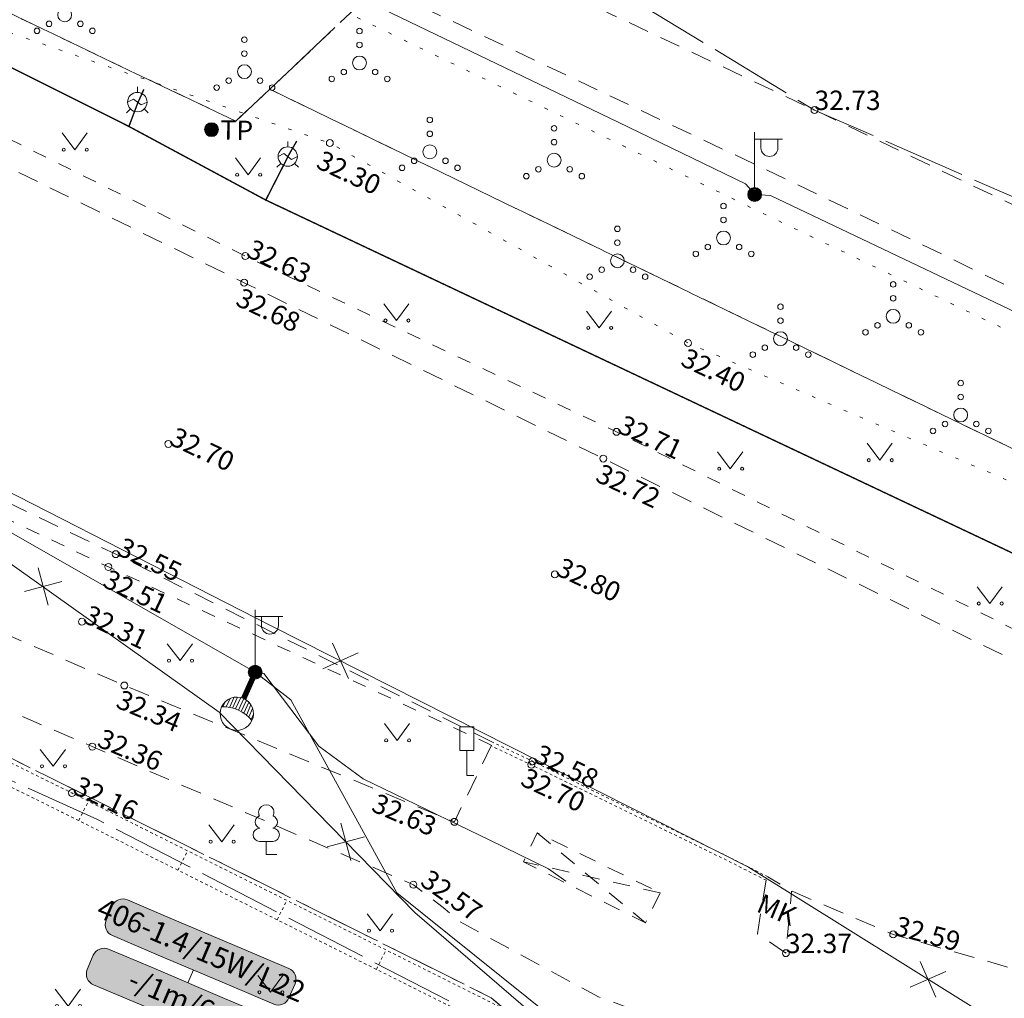
# Model space of a CAD drawing. Units: metres. Extents: x 529061 to 539324, y 6584373 to 6589041.
# Drawn here: x 530578 to 530613, y 6588161 to 6588196 of the extents above; entities that cross this region are included whole.
import ezdxf
from ezdxf.enums import TextEntityAlignment as Align

# ---------------------------------------------------------------- set-up
doc = ezdxf.new("R2010")
doc.units = ezdxf.units.M
for name, pattern in [('02-23-GEO-alus$0$AAREKIVI', [0.02001, 0.01, -1e-05, 0.01]), ('02-23-GEO-alus$0$ASFBET', [2.5, 1.5, -1]), ('02-23-GEO-alus$0$KATASTRIPIIR', [7, 4, -1, 1, -1]), ('02-23-GEO-alus$0$KATUSEALL', [3.5, 1.25, -1, 1.25]), ('02-23-GEO-alus$0$KOLVIK', [1.25, 0.25, -1]), ('02-23-GEO-alus$0$KRUUSKILL', [2, 1, -1]), ('02-23-GEO-alus$0$MYYR1', [0.02001, 0.01, -1e-05, 0.01]), ('02-23-GEO-alus$0$TOOPIIR', [7, 6, -1])]:
    doc.linetypes.add(name, pattern=pattern)
for name, color, linetype, lineweight in [('02-23-GEO-alus$0$AED', 3, 'Continuous', 9), ('02-23-GEO-alus$0$GKAEV', 7, 'Continuous', 9), ('02-23-GEO-alus$0$GTRASS', 30, 'Continuous', 9), ('02-23-GEO-alus$0$HALJASTUS', 94, 'Continuous', 9), ('02-23-GEO-alus$0$HOONE', 1, 'Continuous', 9), ('02-23-GEO-alus$0$HOONEDET', 5, 'Continuous', 9), ('02-23-GEO-alus$0$KORGUS-EH2000', 7, 'Continuous', 9), ('02-23-GEO-alus$0$LIIKLUS', 7, 'Continuous', 9), ('02-23-GEO-alus$0$mootpiir', 6, 'Continuous', 9), ('02-23-GEO-alus$0$MPKAABEL', 1, 'Continuous', 9), ('02-23-GEO-alus$0$PIIR', 32, 'Continuous', 9), ('02-23-GEO-alus$0$POST', 1, 'Continuous', 9), ('02-23-GEO-alus$0$PUU', 7, 'Continuous', 9), ('02-23-GEO-alus$0$SITRASS', 5, 'Continuous', 9), ('02-23-GEO-alus$0$TEE', 7, 'Continuous', 9), ('ProSystem_TV_mast', 1, 'Continuous', 13), ('Prosystem_valgusti_tähis', 7, 'Continuous', 9)]:
    doc.layers.add(name, color=color, linetype=linetype, lineweight=lineweight)
doc.layers.add('Prosystem_TV_valgusti_tähis_teks', color=7, linetype='Continuous')
doc.layers.add('xref', color=7, linetype='Continuous')
doc.styles.add('02-23-GEO-alus$0$ITALIC', font='italic.shx')
doc.styles.add('02-23-GEO-alus$0$romans', font='romans.shx')
doc.styles.add('SWIS-LT', font='swissl.ttf', dxfattribs={"height": 1.25})
doc.linetypes.add('02-23-GEO-alus$0$-G-', pattern='A,10,-1.5,["G",02-23-GEO-alus$0$romans,S=1.4,R=0,X=-0.7,Y=-0.7],-1.5,10,-3', length=26)
doc.linetypes.add('02-23-GEO-alus$0$MP_KBL', pattern='A,8,-2,[138,mkm.shx,S=1,R=0,X=0,Y=0],6,[138,mkm.shx,S=1,R=180,X=0,Y=0],-2', length=18)
doc.linetypes.add('02-23-GEO-alus$0$SI_KBL', pattern='A,8,-2,4,[132,mkm.shx,S=0.5,R=0,X=0,Y=0],4,-2', length=20)

# ---------------------------------------------------------------- blocks, each defined once
blk = doc.blocks.new('A$C368F3E81')
at = {"layer": 'ProSystem_TV_mast', "color": 5}
for p, q in [((0.233, 1.076), (0.612, 0.949)), ((0.36, 1.151), (0.679, 1.043)), ((0.562, 1.2), (0.757, 1.135)), ((0.031, 0.792), (0.465, 0.646)), ((0.077, 0.894), (0.505, 0.75)), ((0.143, 0.989), (0.554, 0.851)), ((0.001, 0.567), (0.412, 0.429)), ((0.006, 0.683), (0.434, 0.539)), ((0.021, 0.443), (0.399, 0.316)), ((0.077, 0.307), (0.396, 0.2)), ((0.209, 0.146), (0.404, 0.08))]:
    blk.add_line(p, q, dxfattribs=at)
for centre, major_axis, start_param, end_param in [((0.601, 0.601), (0.191, 0.569), 3.141662, 9.424847), ((1.728, 0.222), (0.424, 1.263), 1.103165, 2.038407)]:
    blk.add_ellipse(centre, major_axis=major_axis, ratio=1, start_param=start_param, end_param=end_param, dxfattribs=at)
blk = doc.blocks.new('A$C08DD512A')
at = {"layer": 'ProSystem_TV_mast', "color": 5, "lineweight": 25, "const_width": 0.2}
blk.add_lwpolyline([(0.031, 1.111), (0.997, 0.792)], dxfattribs=at)
at = {"layer": 'ProSystem_TV_mast', "color": 5}
blk.add_blockref('A$C368F3E81', (0.966, 0), dxfattribs=at)
blk = doc.blocks.new('IV_MARKER_SL_2')
at = {"layer": 'Prosystem_valgusti_tähis'}
h = blk.add_hatch(color=73, dxfattribs=at)
edge = h.paths.add_edge_path()
edge.add_line((8.373, -0.562), (10.729, -0.562))
edge.add_arc((10.729, -0.002), 0.56, 270.008, 360.008)
edge.add_line((11.289, -0.002), (11.289, 0.74))
edge.add_arc((10.729, 0.74), 0.56, 0.008, 90.008)
edge.add_line((10.729, 1.3), (8.359, 1.3))
edge.add_line((8.359, 1.3), (4.534, 1.3))
edge.add_line((4.534, 1.3), (2.299, 1.3))
edge.add_arc((2.299, 0.74), 0.56, 90.008, 180.008)
edge.add_line((1.739, 0.74), (1.739, -0.002))
edge.add_arc((2.299, -0.002), 0.56, 180.008, 270.008)
edge.add_line((2.299, -0.562), (4.697, -0.562))
edge.add_line((4.697, -0.562), (8.373, -0.562))
edge = h.paths.add_edge_path()
edge.add_line((8.462, -3.094), (10.817, -3.094))
edge.add_arc((10.817, -2.534), 0.56, 270.008, 360.008)
edge.add_line((11.377, -2.534), (11.377, -1.792))
edge.add_arc((10.817, -1.792), 0.56, 0.008, 90.008)
edge.add_line((10.817, -1.232), (8.448, -1.232))
edge.add_line((8.448, -1.232), (4.623, -1.232))
edge.add_line((4.623, -1.232), (2.387, -1.233))
edge.add_arc((2.387, -1.793), 0.56, 90.008, 180.008)
edge.add_line((1.827, -1.793), (1.827, -2.535))
edge.add_arc((2.387, -2.535), 0.56, 180.008, 270.008)
edge.add_line((2.387, -3.095), (4.786, -3.094))
edge.add_line((4.786, -3.094), (8.462, -3.094))
blk.add_line((6.535, -0.562), (6.535, -1.232), dxfattribs=at)
for points in [[(8.373, -0.562), (10.729, -0.562, 0.414214), (11.289, -0.002), (11.289, 0.74, 0.414214), (10.729, 1.3), (8.359, 1.3), (4.534, 1.3), (2.299, 1.3, 0.414214), (1.739, 0.74), (1.739, -0.002, 0.414214), (2.299, -0.562), (4.697, -0.562)], [(8.462, -3.094), (10.817, -3.094, 0.414214), (11.377, -2.534), (11.377, -1.792, 0.414214), (10.817, -1.232), (8.448, -1.232), (4.623, -1.232), (2.387, -1.233, 0.414214), (1.827, -1.793), (1.827, -2.535, 0.414214), (2.387, -3.095), (4.786, -3.094)]]:
    blk.add_lwpolyline(points, format="xyb", close=True, dxfattribs=at)
at = {"layer": 'Prosystem_valgusti_tähis', "linetype": 'Continuous', "style": 'SWIS-LT'}
for tag, height, p in [('POLE', 1, (6.545, -0.107)), ('NUM', 0.8, (6.529, -2.553))]:
    blk.add_attdef(tag, text='', height=height, dxfattribs=at).set_placement(p, align=Align.CENTER)
blk = doc.blocks.new('02-23-GEO-alus$0$GAKAPE')
at = {"color": 0, "linetype": 'Continuous'}
for p, q in [((0, 0.7), (0, 1.095)), ((-0.7, -0.004), (-0.277, 0.208)), ((-0.277, 0.208), (0.277, -0.208)), ((0.277, -0.208), (0.7, 0.004)), ((-0.495, -0.495), (-0.774, -0.774)), ((0.495, -0.495), (0.774, -0.774))]:
    blk.add_line(p, q, dxfattribs=at)
blk.add_circle((0, 0), 0.7, dxfattribs=at)
blk = doc.blocks.new('02-23-GEO-alus$0$MEPOST')
at = {"color": 0, "linetype": 'Continuous'}
for radius in [0.5, 0.45, 0.4, 0.35, 0.3, 0.25, 0.2, 0.15, 0.1, 0.05]:
    blk.add_circle((0, 0), radius, dxfattribs=at)
blk = doc.blocks.new('02-23-GEO-alus$0$VAPOST')
at = {"color": 0, "linetype": 'Continuous'}
for p, q in [((0, 0.5), (0, 4.5)), ((0, 4), (2, 4)), ((0.453, 3.358), (0.453, 4)), ((1.679, 3.358), (1.679, 4))]:
    blk.add_line(p, q, dxfattribs=at)
blk.add_arc((1.066, 3.358), 0.613, 180, 0, dxfattribs=at)
blk = doc.blocks.new('02-23-GEO-alus$0$LEHTP1')
at = {"color": 0, "linetype": 'Continuous'}
for p, q in [((0.48, 0.95), (-0.48, 0.95)), ((0, 0), (0, 0.95)), ((0.76, 0), (0, 0))]:
    blk.add_line(p, q, dxfattribs=at)
for centre, radius, start, end in [((0, 3.04), 0.554, 332.5799, 207.4201), ((-0.34, 2.345), 0.465, 109.02174, 253.14154), ((0.34, 2.345), 0.465, 286.85082, 70.98591), ((-0.475, 1.425), 0.475, 90.0016, 269.3953), ((0.475, 1.425), 0.475, 270.6047, 89.9984)]:
    blk.add_arc(centre, radius, start, end, dxfattribs=at)
blk = doc.blocks.new('02-23-GEO-alus$0$LIIKLM')
at = {"color": 0, "linetype": 'Continuous', "flags": 128}
for points in [[(-0.5, 3.5), (-0.5, 1.8)], [(0.5, 3.5), (-0.5, 3.5)], [(0.5, 3.5), (0.5, 1.8)], [(0.5, 1.8), (-0.5, 1.8)], [(0, 1.8), (0, 0)], [(0.5, 0), (0, 0)]]:
    blk.add_lwpolyline(points, dxfattribs=at)
blk = doc.blocks.new('02-23-GEO-alus$0$KBPOST')
at = {"color": 0, "linetype": 'Continuous'}
for radius in [0.5, 0.45, 0.4, 0.35, 0.3, 0.25, 0.2, 0.15, 0.1, 0.05]:
    blk.add_circle((0, 0), radius, dxfattribs=at)
at = {"color": 0, "linetype": 'Continuous', "style": '02-23-GEO-alus$0$romans'}
blk.add_text('TP', height=1.4, dxfattribs=at).set_placement((0.651, -0.005), align=Align.MIDDLE_LEFT)
blk = doc.blocks.new('02-23-GEO-alus$0$VQSA')
at = {"color": 0, "linetype": 'Continuous'}
for centre, radius in [((0, 2.3), 0.2), ((0, 1.3), 0.2), ((0, 0), 0.5), ((-1.13, -0.65), 0.2), ((1.13, -0.65), 0.2), ((-2, -1.15), 0.2), ((2, -1.15), 0.2)]:
    blk.add_circle(centre, radius, dxfattribs=at)
blk = doc.blocks.new('02-23-GEO-alus$0$RING02')
at = {"color": 0, "linetype": 'Continuous'}
blk.add_circle((0, 0), 0.25, dxfattribs=at)
blk = doc.blocks.new('02-23-GEO-alus$0$MURU')
at = {"color": 0, "linetype": 'Continuous'}
for p, q in [((-0.927, 1.213), (0, 0)), ((0, 0), (0.891, 1.213))]:
    blk.add_line(p, q, dxfattribs=at)
for centre in [(-0.802, 0), (0.856, 0)]:
    blk.add_ellipse(centre, major_axis=(0.0778, 0.0778), ratio=1, start_param=5.497787, end_param=11.780972, dxfattribs=at)
blk = doc.blocks.new('02-23-GEO-alus$0$EITOOT')
at = {"color": 0, "linetype": 'Continuous'}
for p, q in [((-0.99, 0.99), (0.99, -0.99)), ((-0.99, -0.99), (0.99, 0.99))]:
    blk.add_line(p, q, dxfattribs=at)
blk = doc.blocks.new('02-23-GEO-alus')
at = {"layer": '02-23-GEO-alus$0$AED', "linetype": '02-23-GEO-alus$0$MYYR1', "ltscale": 0.5, "flags": 128}
for points in [[(530597.828, 6588158.622), (530595.497, 6588160.615), (530579.584, 6588168.566), (530566.183, 6588175.188), (530564.644, 6588173.567), (530557.261, 6588166.842), (530555.348, 6588164.905)], [(530597.32, 6588158.028), (530595.062, 6588159.959), (530579.236, 6588167.867), (530566.353, 6588174.233), (530565.191, 6588173.009), (530557.802, 6588166.278), (530555.904, 6588164.356)], [(530579.829, 6588167.57), (530580.178, 6588168.269)], [(530583.407, 6588165.783), (530583.756, 6588166.481)], [(530586.985, 6588163.995), (530587.335, 6588164.693)], [(530590.564, 6588162.207), (530590.913, 6588162.906)]]:
    blk.add_lwpolyline(points, dxfattribs=at)
at = {"layer": '02-23-GEO-alus$0$GTRASS', "linetype": '02-23-GEO-alus$0$-G-', "ltscale": 0.5, "const_width": 0.05, "flags": 128}
for points in [[(530283.34, 6588330.01), (530322.76, 6588312.3), (530352.2, 6588298.88), (530392.734, 6588280.354), (530404.252, 6588275.091), (530412.793, 6588272.148), (530422.595, 6588269.898), (530440.445, 6588260.504), (530466.848, 6588248.486), (530471.629, 6588244.864), (530498.624, 6588232.416), (530509.844, 6588227.758), (530529.262, 6588219.379), (530545.894, 6588210.493), (530581.64, 6588192.599), (530586.576, 6588189.945), (530643.707, 6588162.94), (530651.214, 6588159.318), (530661.226, 6588154.243)], [(530582.181, 6588193.939), (530581.959, 6588193.447), (530581.64, 6588192.599)], [(530587.692, 6588192.072), (530587.432, 6588191.62), (530586.576, 6588189.945)]]:
    blk.add_lwpolyline(points, dxfattribs=at)
at = {"layer": '02-23-GEO-alus$0$HALJASTUS', "linetype": '02-23-GEO-alus$0$KOLVIK', "ltscale": 0.5, "flags": 128}
blk.add_lwpolyline([(530644.314, 6588169.092), (530644.097, 6588167.429), (530642.608, 6588166.542), (530634.204, 6588170.092), (530618.714, 6588177.522), (530601.808, 6588184.79), (530588.886, 6588192), (530577.423, 6588195.951), (530572.705, 6588198.959), (530571.025, 6588200.914), (530570.638, 6588204.37), (530571.624, 6588206.159), (530583.773, 6588199.467), (530604.958, 6588189.249), (530640.055, 6588172.451), (530644.314, 6588169.092)], dxfattribs=at)
at = {"layer": '02-23-GEO-alus$0$HOONE', "linetype": '02-23-GEO-alus$0$KATUSEALL', "ltscale": 0.5, "flags": 128}
blk.add_lwpolyline([(530600.805, 6588164.963), (530600.271, 6588163.88), (530595.871, 6588166.086), (530596.367, 6588167.131)], close=True, dxfattribs=at)
at = {"layer": '02-23-GEO-alus$0$HOONEDET', "linetype": '02-23-GEO-alus$0$KATUSEALL', "ltscale": 0.5}
for p, q in [((530596.367, 6588167.131), (530600.271, 6588163.88)), ((530600.805, 6588164.963), (530595.871, 6588166.086))]:
    blk.add_line(p, q, dxfattribs=at)
at = {"layer": '02-23-GEO-alus$0$mootpiir', "linetype": '02-23-GEO-alus$0$TOOPIIR', "ltscale": 0.5, "flags": 128}
blk.add_lwpolyline([(530271.866, 6588346.439), (530252.698, 6588358.467), (530234.792, 6588363.079), (530198.982, 6588381.361), (530163.073, 6588393.79), (530193.455, 6588437.636), (530197.349, 6588445.168), (530198.438, 6588448.434), (530199.76, 6588450.16), (530200.959, 6588451.706), (530202.146, 6588453.827), (530201.974, 6588455.229), (530203.755, 6588458.303), (530216.395, 6588477.041), (530220.296, 6588482.397), (530219.668, 6588483.286), (530218.947, 6588483.903), (530215.662, 6588486.903), (530213.787, 6588488.248), (530211.951, 6588489.6), (530210.153, 6588490.727), (530201.407, 6588495.196), (530193.138, 6588488.221), (530190.574, 6588485.137), (530182.19, 6588473.613), (530177.303, 6588453.987), (530164.438, 6588441.655), (530149.973, 6588444.914), (530147.616, 6588441.369), (530146.78, 6588440.205), (530146.32, 6588438.786), (530145.1, 6588436.499), (530144.629, 6588435.551), (530161.791, 6588423.931), (530144.047, 6588392.578), (530119.605, 6588398.195), (530118.519, 6588397.671), (530117.804, 6588394.78), (530118.634, 6588392.236), (530117.379, 6588388.109), (530117.095, 6588387.336), (530115.658, 6588382.798), (530113.848, 6588376.901), (530113.625, 6588375.976), (530112.802, 6588373.323), (530111.96, 6588370.649), (530111.142, 6588367.692), (530109.972, 6588360.242), (530111.992, 6588352.816), (530122.873, 6588348.928), (530125.97, 6588346.918), (530126.824, 6588346.359), (530129.573, 6588345.169), (530141.765, 6588348.397), (530160.726, 6588342.891), (530175.94, 6588334.925), (530223.155, 6588317.001), (530240.383, 6588310.28), (530262.982, 6588303.129), (530265.505, 6588301.55), (530267.861, 6588300.579), (530270.779, 6588299.365), (530273.301, 6588298.134), (530275.826, 6588297.024), (530280.399, 6588294.301), (530297.2, 6588288.369), (530327.629, 6588277.704), (530360.047, 6588266.721), (530365.524, 6588257.259), (530382.029, 6588264.214), (530389.673, 6588258.284), (530388.197, 6588245.504), (530388.579, 6588243.339), (530402.942, 6588237.612), (530410.512, 6588239.495), (530410.165, 6588250), (530449.806, 6588233.275), (530449.552, 6588228.858), (530450.734, 6588229.234), (530460.379, 6588201.757), (530463.429, 6588193.648), (530474.055, 6588182.206), (530472.866, 6588171.542), (530473.561, 6588166.14), (530473.557, 6588166.016), (530473.42, 6588163.97), (530468.958, 6588151.695), (530466.134, 6588128.795), (530465.373, 6588119.62), (530465.356, 6588119.478), (530464.635, 6588114.512), (530463.847, 6588108.232), (530464.855, 6588102.519), (530464.763, 6588102.426), (530469.031, 6588095.583), (530472.333, 6588094.995), (530474.803, 6588094.463), (530477.81, 6588093.983), (530480.738, 6588093.728), (530480.882, 6588093.764), (530484.341, 6588093.153), (530487.808, 6588092.789), (530488.109, 6588092.794), (530490.872, 6588092.49), (530496.303, 6588091.772), (530498.203, 6588107.153), (530498.131, 6588111.976), (530499.464, 6588114.805), (530499.964, 6588126.699), (530511.396, 6588137.977), (530511.022, 6588139.768), (530518.18, 6588161.385), (530506.814, 6588166.359), (530513.104, 6588179.807), (530539.307, 6588168.801), (530548.093, 6588166.914), (530549.891, 6588166.459), (530555.348, 6588164.905), (530556.496, 6588164.656), (530566.403, 6588173.974), (530580.507, 6588167.613), (530595.162, 6588160.048), (530599.187, 6588156.369), (530603.762, 6588152.758), (530628.034, 6588131.902), (530625.385, 6588127.741), (530641.111, 6588116.821), (530656.981, 6588106.302), (530682.034, 6588087.442), (530683.505, 6588085.607), (530686.014, 6588084.4), (530704.993, 6588070.144), (530721.539, 6588052.523), (530722.933, 6588045.589), (530724.407, 6588043.59), (530726.616, 6588041.563), (530727.453, 6588040.901), (530733.889, 6588045.209), (530742.037, 6588038.193), (530742.335, 6588038.587), (530743.904, 6588041.121), (530744.195, 6588041.601), (530746.226, 6588046.044), (530747.911, 6588047.689), (530749.018, 6588050.203), (530751.619, 6588068.016), (530756.589, 6588084.308), (530793.475, 6588083.082), (530804.309, 6588079.486), (530817.909, 6588073.075), (530855.615, 6588067.006), (530876.986, 6588050.752), (530879.509, 6588050.775), (530887.322, 6588051.971), (530891.848, 6588057.142), (530928.138, 6588063.927), (530965.099, 6588060.392), (530997.872, 6588056.81), (531009.925, 6588055.296), (531029.002, 6588053.745), (531033.081, 6588052.669), (531036.019, 6588052.565), (531045.573, 6588048.048), (531051.817, 6588044.334), (531058.273, 6588042.494), (531060.658, 6588041.709), (531064.615, 6588041.97), (531068.31, 6588041.677), (531071.188, 6588041.535), (531074.368, 6588041.232), (531076.848, 6588040.595), (531079.8, 6588039.973), (531084.872, 6588043.007), (531085.051, 6588045.012), (531087.358, 6588050), (531089.528, 6588053.636), (531092.549, 6588057.131), (531105.239, 6588058.111), (531105.641, 6588062.562), (531105.644, 6588063.077), (531105.479, 6588066.054), (531105.367, 6588067.392), (531105.603, 6588070.395), (531104.862, 6588071.331), (531105.51, 6588076.09), (531106.097, 6588079.837), (531106.744, 6588084.181), (531106.757, 6588084.961), (531106.321, 6588089.642), (531105.562, 6588092.595), (531105.15, 6588095.557), (531104.859, 6588098.986), (531086.088, 6588098.423), (531085.897, 6588106.861), (531080.512, 6588106.97), (531076.751, 6588106.97), (531073.698, 6588106.773), (531070.672, 6588106.645), (531067.266, 6588106.572), (531057.986, 6588099.98), (531056.693, 6588100.088), (531054.199, 6588100.386), (531053.216, 6588100.539), (531032.298, 6588101.139), (531014.654, 6588107.982), (531012.399, 6588108.131), (531006.042, 6588110.932), (531005.946, 6588110.973), (531005.407, 6588109.445), (531004.16, 6588107.454), (531000.863, 6588105.333), (530999.3, 6588105.124), (530997.782, 6588105.179), (530988.048, 6588105.643), (530933.231, 6588107.26), (530928.207, 6588120.225), (530923.469, 6588132.158), (530918.879, 6588126.812), (530918.051, 6588126.95), (530914.473, 6588127.943), (530905.619, 6588128.732), (530904.805, 6588128.718), (530903.945, 6588128.474), (530903.699, 6588128.227), (530898.86, 6588117.139), (530891.466, 6588114.752), (530884.151, 6588114.989), (530873.317, 6588116.682), (530858.934, 6588117.626), (530827.789, 6588121.758), (530820.215, 6588122.817), (530815.379, 6588136.732), (530808.287, 6588139.767), (530798.45, 6588141.075), (530797.552, 6588141.317), (530795.615, 6588141.561), (530793.821, 6588142.148), (530791.449, 6588143.034), (530788.585, 6588142.98), (530782.358, 6588129.305), (530734.006, 6588137.459), (530668.283, 6588165.517), (530663.539, 6588167.653), (530662.502, 6588168.155), (530643.744, 6588176.859), (530606.365, 6588193.191), (530594.01, 6588200.694), (530587.083, 6588204.15), (530573.313, 6588210.949), (530558.884, 6588217.87), (530563.241, 6588226.713), (530562.572, 6588227.463), (530560.288, 6588228.44), (530557.897, 6588229.865), (530555.935, 6588231.463), (530555.041, 6588231.882), (530553.175, 6588232.646), (530551.322, 6588233.374), (530548.56, 6588231.723), (530532.453, 6588238.856), (530524.712, 6588242.301), (530515.694, 6588246.265), (530502.742, 6588251.955), (530477.822, 6588258.431), (530463.16, 6588265.31), (530438.627, 6588273.482), (530419.318, 6588285.292), (530419.87, 6588288.365), (530418.597, 6588288.89), (530415.274, 6588290.322), (530404.714, 6588289.423), (530331.174, 6588321.833), (530327.492, 6588325.78), (530321.482, 6588326.944), (530316.049, 6588329.848), (530312.912, 6588327.146), (530293.914, 6588336.364)], close=True, dxfattribs=at)
at = {"layer": '02-23-GEO-alus$0$MPKAABEL', "linetype": '02-23-GEO-alus$0$MP_KBL', "ltscale": 0.5, "flags": 128}
for points in [[(530330.836, 6588314.681), (530331.06, 6588314.66), (530339.8, 6588311.07), (530346.87, 6588308.17), (530351.91, 6588306.1), (530352.26, 6588305.75), (530352.79, 6588305.71), (530360.69, 6588302.05), (530367.64, 6588298.82), (530372.38, 6588296.63), (530372.72, 6588296.26), (530373.31, 6588296.2), (530381.33, 6588292.61), (530393.2, 6588287.29), (530393.57, 6588286.9), (530394.13, 6588286.93), (530403.83, 6588283.9), (530409.64, 6588282.08), (530416.08, 6588280.04), (530416.691, 6588279.492), (530417.258, 6588279.595), (530428.63, 6588274.26), (530437.85, 6588269.98), (530438.15, 6588269.62), (530438.762, 6588269.62), (530445.13, 6588266.92), (530456.52, 6588262.16), (530460.4, 6588260.54), (530460.76, 6588260.17), (530461.31, 6588260.13), (530469, 6588256.73), (530479.16, 6588252.23), (530480.4, 6588251.69), (530480.79, 6588251.29), (530481.32, 6588251.26), (530496.37, 6588244.22), (530501.18, 6588241.98), (530501.51, 6588241.6), (530502.06, 6588241.57), (530513.68, 6588236.32), (530522.55, 6588232.3), (530522.95, 6588231.91), (530523.51, 6588231.84), (530534.56, 6588226.15), (530542.54, 6588222.03), (530542.88, 6588221.63), (530543.46, 6588221.54), (530554.33, 6588215.28), (530562.17, 6588210.76), (530562.51, 6588210.33), (530563.03, 6588210.29), (530577.48, 6588203.29), (530583.95, 6588200.16), (530584.29, 6588199.77), (530584.86, 6588199.7), (530599.28, 6588192.75), (530603.88, 6588190.53), (530604.22, 6588190.15), (530604.78, 6588190.11), (530619.7, 6588183), (530624.46, 6588180.73), (530624.82, 6588180.33), (530625.41, 6588180.27), (530633.54, 6588176.31), (530643.54, 6588171.45), (530644.79, 6588170.84), (530645.4, 6588170.32), (530650.89, 6588167.95), (530652.16, 6588171.39), (530656.96, 6588168.87), (530663.15, 6588164.33), (530666.87, 6588161.61), (530668.39, 6588160.67), (530672.15, 6588158.91), (530686.85, 6588152), (530687.39, 6588151.96), (530687.8, 6588151.59), (530696.53, 6588148.27), (530708.62, 6588143.68), (530709.14, 6588143.7), (530709.64, 6588143.3), (530718.4, 6588140.22), (530729.17, 6588136.42), (530730.52, 6588135.95), (530731.12, 6588135.96), (530731.685, 6588135.61), (530743.94, 6588131.98), (530751.48, 6588129.77), (530752.85, 6588129.36), (530753.5, 6588129.39), (530754.48, 6588129.15), (530765.65, 6588126.38), (530773.85, 6588124.34), (530773.17, 6588120.57), (530775.05, 6588119.89), (530775.2, 6588119.903)], [(530735.14, 6588109.805), (530725.602, 6588113.247), (530705.813, 6588120.995), (530699.63, 6588122.651), (530685.691, 6588127.28), (530675.657, 6588131.774), (530674.816, 6588132.315), (530661.8, 6588137.439), (530648.276, 6588143.519), (530632.467, 6588150.5), (530617.486, 6588157.906), (530616.014, 6588158.617), (530607.76, 6588158.568), (530598.795, 6588158.962), (530591.304, 6588164.967), (530587.475, 6588171.92), (530586.194, 6588172.925), (530572.448, 6588180.772), (530562.964, 6588184.354), (530549.983, 6588189.896), (530541.256, 6588194.344), (530535.969, 6588196.997), (530534.228, 6588197.794), (530513.468, 6588206.258), (530511.863, 6588207.197), (530507.584, 6588196.345), (530501.069, 6588183.153), (530499.423, 6588173.139), (530496.636, 6588170.036), (530495.699, 6588167.65), (530493.674, 6588143.963), (530493.627, 6588138.969), (530494.663, 6588134.107), (530495.063, 6588132.076), (530494.926, 6588131.346), (530493.658, 6588119.535), (530493.69, 6588118.122), (530493.239, 6588114.82), (530493.287, 6588113.581), (530491.584, 6588095.913), (530491.328, 6588092.43)], [(530586.194, 6588172.925), (530586.511, 6588172.877), (530588.486, 6588170.25), (530590.086, 6588169.082), (530594.652, 6588166.87), (530596.769, 6588165.826), (530597.399, 6588165.39)]]:
    blk.add_lwpolyline(points, dxfattribs=at)
at = {"layer": '02-23-GEO-alus$0$PIIR', "color": 73, "linetype": '02-23-GEO-alus$0$KATASTRIPIIR', "ltscale": 0.5, "flags": 128}
blk.add_lwpolyline([(529074.13, 6588960.5), (529153.74, 6588961.06), (529181.18, 6588933.31), (529192.79, 6588918.22), (529200.65, 6588908.04), (529211.41, 6588904.98), (529288.11, 6588872.38), (529322.49, 6588862.93), (529343.41, 6588850.49), (529364.64, 6588837.35), (529380.29, 6588827.28), (529392.17, 6588819.2), (529414.85, 6588803.79), (529438.96, 6588787.4), (529469.76, 6588766.45), (529487.59, 6588754.31), (529504.1, 6588743.11), (529606.76, 6588674.2), (529626.35, 6588665.71), (529635.98, 6588659.48), (529684.44, 6588622.64), (529733.74, 6588581.27), (529775.11, 6588547.83), (529788, 6588537.07), (529812.94, 6588520.35), (529846.66, 6588496.26), (529865.22, 6588484.36), (529881.37, 6588475.01), (529893.83, 6588469.06), (529916.94, 6588462.5), (529986.21, 6588443.06), (529981.86, 6588431.19), (530009.95, 6588423.04), (530088.63, 6588400.02), (530139.04, 6588385.27), (530152.11, 6588381.45), (530155, 6588380.32), (530189.23, 6588367.05), (530227.13, 6588352.4), (530258.98, 6588340.06), (530285.73, 6588329.71), (530313.27, 6588319.05), (530315.12, 6588318.32), (530324.38, 6588314.07), (530361.15, 6588297.17), (530403.56, 6588277.69), (530410.63, 6588292.41), (530447.79, 6588275.94), (530441.1, 6588261.75), (530466.94, 6588250.51), (530473.28, 6588264.15), (530499.97, 6588251.45), (530493.19, 6588236.84), (530585.49, 6588192.79), (530586.72, 6588193.94), (530652.33, 6588162.2), (530679.97, 6588149.07), (530708.17, 6588137.71), (530778.17, 6588116.85), (530799.15, 6588112.95), (530875.98, 6588103.2), (530914.18, 6588099.61), (531001.21, 6588091.43), (531004.61, 6588091.2), (531081.9, 6588086.59), (531129.79, 6588088.51), (531170.72, 6588092.67), (531183.55, 6588094.6), (531283.27, 6588111.06), (531314.77, 6588121.4), (531349.53, 6588133.41), (531407.81, 6588163.31), (531508.46, 6588193.93), (531571.53, 6588206.93), (531604.45, 6588183.18), (531611.65, 6588174.05), (531615.47, 6588169.21), (531614, 6588148.68), (531617.83, 6588141.98), (531621.68, 6588141.33), (531624.1, 6588144.52), (531648.15, 6588133.1), (531658.2, 6588144.67), (531676.53, 6588142.54), (531695.48, 6588143.1), (531705.93, 6588147.51), (531710.87, 6588155.03), (531710.24, 6588160.01), (531706.64, 6588166.66), (531701.61, 6588168.62), (531680.03, 6588169.54), (531700.8, 6588193.7), (531744.52, 6588152.11), (531781.65, 6588215.75), (531805.17, 6588256.06), (531823.86, 6588288.1), (531826.38, 6588292.42), (531824.83, 6588293.91), (531902.8, 6588434.83), (531915.44, 6588454.09), (531938, 6588454.25), (531843.76, 6588283.35), (531759.01, 6588137.07), (531762.43, 6588129.96), (531752.4, 6588122.81), (531736.42, 6588109.82), (531693.72, 6588098.62), (531683.44, 6588095.73), (531663.37, 6588103.99), (531644.52, 6588115.46), (531620.4, 6588125.89), (531592.69, 6588138.62), (531558.13, 6588153.29), (531538.25, 6588156.56), (531524.31, 6588155.96), (531516.23, 6588156.28), (531471.37, 6588145.05), (531456.14, 6588140.01), (531456.75, 6588137.92), (531422.68, 6588125.76), (531407.14, 6588119.03), (531383.94, 6588111.36), (531364.95, 6588105.27), (531318.31, 6588095.44), (531307.46, 6588093.37), (531290.16, 6588090.56), (531249.61, 6588084.18), (531181.8, 6588074.98), (531172.44, 6588073.75), (531153.12, 6588071.68), (531134.02, 6588069.94), (531089.26, 6588067.65), (531081.18, 6588067.6), (531080.77, 6588063.83), (531065.38, 6588062.14), (531002.39, 6588062.48), (530943.44, 6588062), (530865.69, 6588070.84), (530871.85, 6588084.53), (530798.49, 6588093.13), (530796.99, 6588089.99), (530750.89, 6588098.71), (530742.09, 6588097.05), (530685.29, 6588121.17), (530638.09, 6588142.05), (530629.68, 6588131.59), (530594.71, 6588161.18), (530566.64, 6588175.18), (530571.34, 6588179.56), (530510.23, 6588208.37), (530486.34, 6588218.89), (530451.29, 6588234.98), (530406.69, 6588253.31), (530382.53, 6588265.98), (530333.65, 6588287.31), (530276.78, 6588313.34), (530193.74, 6588348.2), (530030.42, 6588396.34), (529972.22, 6588415.98), (529960.64, 6588420.03), (529878.56, 6588446.63), (529826.29, 6588473.27), (529796.45, 6588491.88), (529773.66, 6588508.51), (529725.71, 6588546.37), (529721.23, 6588540.59), (529652.62, 6588592.12), (529659.14, 6588600.79), (529595.22, 6588649.54), (529501.1, 6588714.06), (529492.06, 6588702.49), (529412.49, 6588753.69), (529363.97, 6588789.7), (529372.97, 6588799.6), (529320.01, 6588833.19), (529331.79, 6588808.89), (529328.86, 6588804.94), (529222.25, 6588858.58), (529150.69, 6588885.06), (529120.08, 6588898.63), (529126.85, 6588907.02), (529089.82, 6588918.13), (529083.61, 6588910.29), (529060.93, 6588917.87), (529074.13, 6588960.5)], dxfattribs=at)
at = {"layer": '02-23-GEO-alus$0$PIIR', "color": 240, "linetype": '02-23-GEO-alus$0$KATASTRIPIIR', "ltscale": 0.5, "flags": 128}
for points in [[(530500.68, 6588252.99), (530524.74, 6588242.33), (530550.09, 6588231.09), (530562.74, 6588225.48), (530558.96, 6588217.84), (530578.99, 6588208.28), (530594.19, 6588201.02), (530586.72, 6588193.94), (530585.49, 6588192.79), (530493.19, 6588236.84), (530499.97, 6588251.45), (530500.68, 6588252.99)], [(530566.64, 6588175.18), (530594.71, 6588161.18), (530601.5, 6588155.4), (530584.19, 6588146.09), (530568.46, 6588130.58), (530547.34, 6588111.28), (530524.45, 6588136.18), (530534.47, 6588145.21), (530566.64, 6588175.18)]]:
    blk.add_lwpolyline(points, dxfattribs=at)
at = {"layer": '02-23-GEO-alus$0$PIIR', "color": 164, "linetype": '02-23-GEO-alus$0$KATASTRIPIIR', "ltscale": 0.5, "flags": 128}
blk.add_lwpolyline([(530586.72, 6588193.94), (530594.19, 6588201.02), (530641.25, 6588245.57), (530646.51, 6588250.79), (530687.49, 6588225.23), (530685.49, 6588221.74), (530652.33, 6588162.2), (530586.72, 6588193.94)], dxfattribs=at)
at = {"layer": '02-23-GEO-alus$0$SITRASS', "linetype": '02-23-GEO-alus$0$SI_KBL', "ltscale": 0.5, "flags": 128}
for points in [[(530375.96, 6588268.27), (530376.64, 6588269.55), (530376.761, 6588269.792), (530384.746, 6588266.251), (530410.611, 6588253.564), (530447.14, 6588238.95), (530452.037, 6588236.536), (530472.291, 6588226.163), (530472.624, 6588225.992), (530496.695, 6588214.171), (530511.727, 6588205.357), (530516.525, 6588202.579), (530549.519, 6588191.818), (530564.355, 6588186.98), (530573.301, 6588181.462), (530586.766, 6588174.598), (530603.984, 6588165.894), (530616.911, 6588157.823), (530656.993, 6588137.863), (530667.053, 6588130.741), (530705.973, 6588116.871), (530709.871, 6588115.474), (530717.27, 6588112.823), (530744.505, 6588103.614), (530762.95, 6588097.402)], [(530900.41, 6588080.665), (530898.849, 6588080.717), (530897.6, 6588078.06), (530897.32, 6588072.98), (530891.03, 6588072.89), (530885.59, 6588072.01), (530877.05, 6588071.11), (530873.57, 6588070.96), (530867.47, 6588070.07), (530866.02, 6588069.67), (530864.252, 6588069.558), (530852.967, 6588070.173), (530845.403, 6588071.243), (530839.069, 6588072.056), (530832.147, 6588073.135), (530824.757, 6588074.688), (530820.921, 6588075.565), (530818.649, 6588077.837), (530816.153, 6588079.888), (530812.108, 6588082.983), (530808.694, 6588086.915), (530808.808, 6588087.642), (530808.367, 6588088.397), (530806.319, 6588089.348), (530802.119, 6588090.459), (530798.021, 6588093.535), (530793.056, 6588095.182), (530783.967, 6588097.143), (530771.466, 6588099.743), (530764.912, 6588099.353), (530759.308, 6588098.673), (530755.56, 6588098.438), (530749.893, 6588098.204), (530742.659, 6588098.04), (530732.746, 6588097.726), (530723.831, 6588097.429), (530716.22, 6588097.264), (530708.56, 6588096.931), (530703.962, 6588096.739), (530702.362, 6588097.079), (530699.339, 6588099.195), (530694.143, 6588102.673), (530688.275, 6588106.724), (530679.569, 6588112.652), (530672.509, 6588117.521), (530665.74, 6588122.104), (530657.388, 6588127.281), (530651.276, 6588130.921), (530644.965, 6588134.492), (530635.278, 6588140.349), (530628.473, 6588144.651), (530620.32, 6588148.596), (530614.616, 6588151.178), (530609.351, 6588153.568), (530604.691, 6588155.9), (530601.142, 6588157.636), (530597.685, 6588159.315), (530591.949, 6588164.255), (530584.898, 6588171.477), (530572.867, 6588180.027), (530572.278, 6588180.192), (530555.037, 6588183.146), (530547.195, 6588182.63), (530544.7, 6588182.66), (530541.68, 6588183.003), (530537.906, 6588183.95), (530533.987, 6588185.486), (530530.619, 6588186.609), (530526.165, 6588188.271), (530521.674, 6588189.513), (530517.584, 6588189.37), (530502.483, 6588191.487), (530469.911, 6588209.315), (530458.105, 6588216.896), (530454.409, 6588218.756)]]:
    blk.add_lwpolyline(points, dxfattribs=at)
at = {"layer": '02-23-GEO-alus$0$TEE', "linetype": '02-23-GEO-alus$0$ASFBET', "ltscale": 0.5, "flags": 128}
for points in [[(530798.45, 6588141.075), (530795.625, 6588130.317), (530792.626, 6588121.107), (530791.033, 6588117.866), (530790.601, 6588116.743), (530789.642, 6588115.667), (530787.948, 6588114.744), (530785.942, 6588114.103), (530784.477, 6588113.804), (530782.792, 6588113.641), (530780.582, 6588113.968), (530779.167, 6588114.136), (530762.854, 6588117.679), (530758.98, 6588118.654), (530747.392, 6588121.399), (530730.68, 6588125.448), (530713.87, 6588130.455), (530696.324, 6588135.897), (530679.274, 6588142.723), (530663.358, 6588149.598), (530655.297, 6588153.362), (530648.297, 6588156.644), (530640.933, 6588160.042), (530631.652, 6588164.507), (530615.915, 6588172.187), (530598.748, 6588180.625), (530585.796, 6588186.966), (530569.546, 6588194.907), (530556.468, 6588201.57), (530549.215, 6588206.191), (530541.207, 6588211.342), (530540.336, 6588211.798), (530536.452, 6588214.211), (530531.449, 6588217.439), (530529.395, 6588218.469)], [(530791.449, 6588143.034), (530788.751, 6588135.45), (530786.636, 6588128.577), (530785.996, 6588126.511), (530784.218, 6588124.094), (530782.663, 6588122.467), (530780.888, 6588122.744), (530767.959, 6588125.409), (530756.627, 6588128.216), (530749.532, 6588130.066), (530733.257, 6588134.809), (530717.112, 6588139.878), (530707.983, 6588143.156), (530700.17, 6588146.048), (530692.676, 6588148.959), (530686.43, 6588151.64), (530681.547, 6588154.031), (530676.392, 6588156.74), (530669.526, 6588159.641), (530666.686, 6588160.963), (530663.215, 6588163.096), (530659.848, 6588165.747), (530661.041, 6588167.949), (530659.098, 6588169.419), (530657.488, 6588167.491), (530654.598, 6588169.636), (530651.059, 6588171.774), (530648.108, 6588173.354), (530643.51, 6588175.445), (530606.365, 6588193.191), (530598.995, 6588196.665), (530593.485, 6588199.428), (530586.357, 6588202.907), (530572.513, 6588209.779), (530558.608, 6588216.611), (530558.341, 6588217.075), (530558.202, 6588217.689)], [(530556.113, 6588213.72), (530556.711, 6588213.876), (530557.406, 6588213.813), (530571.253, 6588207.039), (530584.992, 6588200.322), (530605.374, 6588190.685), (530642.557, 6588172.759), (530647.457, 6588170.299), (530646.671, 6588167.683), (530646.047, 6588165.091), (530645.397, 6588163.014), (530644.729, 6588161.587), (530643.982, 6588160.94), (530642.736, 6588160.379), (530640.933, 6588160.042)], [(530594.75, 6588170.399), (530581.166, 6588177.176), (530565.685, 6588184.608), (530553.208, 6588190.419), (530534.608, 6588202.241), (530524.634, 6588207.216), (530520.088, 6588209.209), (530518.221, 6588209.368), (530515.56, 6588209.244), (530513.065, 6588209.065), (530510.199, 6588208.545)], [(530594.719, 6588170.288), (530593.377, 6588167.525), (530581.478, 6588172.441), (530565.559, 6588179.337), (530564.877, 6588179.805), (530564.681, 6588180.509), (530564.683, 6588181.536), (530565.032, 6588182.994), (530559.769, 6588185.535), (530556.574, 6588186.967), (530550.43, 6588189.88)], [(530549.891, 6588166.459), (530552.089, 6588173.358), (530554.462, 6588174.65), (530556.982, 6588175.783), (530560.623, 6588177.082), (530562.284, 6588177.431), (530563.457, 6588177.319), (530564.844, 6588176.88), (530566.958, 6588175.998), (530580.318, 6588170.239), (530591.9, 6588165.258), (530592.969, 6588164.441), (530593.536, 6588163.946), (530598.575, 6588161.212), (530599.694, 6588160.813), (530601.464, 6588160.469), (530602.784, 6588160.386), (530603.426, 6588160.072), (530602.588, 6588159.216), (530601.566, 6588158.21), (530599.695, 6588156.424)], [(530604.628, 6588165.44), (530604.305, 6588163.49), (530605.333, 6588162.791), (530605.538, 6588165.03)], [(530739.678, 6588111.838), (530728.252, 6588115.399), (530710.262, 6588121.381), (530693.432, 6588127.473), (530675.853, 6588134.423), (530659.914, 6588141.071), (530644.357, 6588148.333), (530627.957, 6588156.235), (530617.812, 6588161.01), (530609.204, 6588163.466), (530605.538, 6588165.03), (530604.685, 6588165.542)]]:
    blk.add_lwpolyline(points, dxfattribs=at)
at = {"layer": '02-23-GEO-alus$0$TEE', "linetype": '02-23-GEO-alus$0$KRUUSKILL', "ltscale": 0.5, "flags": 128}
for points in [[(530554.331, 6588210.702), (530553.907, 6588209.445), (530554.009, 6588207.773), (530554.872, 6588205.026), (530555.857, 6588203.418), (530558.467, 6588201.827), (530569.917, 6588195.823), (530585.835, 6588187.925), (530599.224, 6588181.587), (530616.396, 6588173.061), (530632.125, 6588165.516), (530638.027, 6588162.767), (530640.85, 6588161.687), (530642.487, 6588161.505), (530643.999, 6588162.008), (530645.397, 6588163.014)], [(530551.583, 6588190.195), (530565.432, 6588184.049), (530580.901, 6588176.716), (530594.719, 6588170.288)]]:
    blk.add_lwpolyline(points, dxfattribs=at)
at = {"layer": '02-23-GEO-alus$0$TEE', "linetype": '02-23-GEO-alus$0$AAREKIVI', "ltscale": 0.5, "flags": 128}
for points in [[(530604.622, 6588165.417), (530603.194, 6588166.143), (530596.139, 6588169.586), (530594.69, 6588170.272)], [(530604.685, 6588165.542), (530603.256, 6588166.268), (530596.2, 6588169.712), (530594.75, 6588170.399)]]:
    blk.add_lwpolyline(points, dxfattribs=at)
at = {"layer": '02-23-GEO-alus$0$GKAEV', "xscale": 0.5, "yscale": 0.5, "zscale": 0.5}
for p in [(530581.944, 6588193.477), (530587.367, 6588191.514)]:
    blk.add_blockref('02-23-GEO-alus$0$GAKAPE', p, dxfattribs=at)
at = {"layer": '02-23-GEO-alus$0$HALJASTUS', "xscale": 0.5, "yscale": 0.5, "zscale": 0.5}
for name, p in [('02-23-GEO-alus$0$VQSA', (530579.324, 6588196.622)), ('02-23-GEO-alus$0$VQSA', (530589.956, 6588194.888)), ('02-23-GEO-alus$0$VQSA', (530585.805, 6588194.575)), ('02-23-GEO-alus$0$VQSA', (530592.491, 6588191.683)), ('02-23-GEO-alus$0$VQSA', (530596.974, 6588191.381)), ('02-23-GEO-alus$0$MURU', (530579.692, 6588191.761)), ('02-23-GEO-alus$0$MURU', (530585.945, 6588190.86)), ('02-23-GEO-alus$0$VQSA', (530603.085, 6588188.578)), ('02-23-GEO-alus$0$VQSA', (530599.257, 6588187.756)), ('02-23-GEO-alus$0$VQSA', (530609.204, 6588185.753)), ('02-23-GEO-alus$0$MURU', (530591.294, 6588185.602)), ('02-23-GEO-alus$0$VQSA', (530605.141, 6588184.947)), ('02-23-GEO-alus$0$MURU', (530598.605, 6588185.335)), ('02-23-GEO-alus$0$VQSA', (530611.639, 6588182.195)), ('02-23-GEO-alus$0$MURU', (530603.33, 6588180.255)), ('02-23-GEO-alus$0$MURU', (530608.724, 6588180.567)), ('02-23-GEO-alus$0$MURU', (530612.691, 6588175.398)), ('02-23-GEO-alus$0$MURU', (530583.486, 6588173.337)), ('02-23-GEO-alus$0$MURU', (530591.318, 6588170.463)), ('02-23-GEO-alus$0$MURU', (530578.904, 6588169.532)), ('02-23-GEO-alus$0$MURU', (530584.989, 6588166.808)), ('02-23-GEO-alus$0$MURU', (530590.699, 6588163.6)), ('02-23-GEO-alus$0$MURU', (530586.748, 6588161.383)), ('02-23-GEO-alus$0$MURU', (530579.447, 6588160.883))]:
    blk.add_blockref(name, p, dxfattribs=at)
at = {"layer": '02-23-GEO-alus$0$KORGUS-EH2000', "xscale": 0.5, "yscale": 0.5, "zscale": 0.5}
for p in [(530606.365, 6588193.191), (530588.886, 6588192), (530585.835, 6588187.925), (530585.796, 6588186.966), (530601.808, 6588184.79), (530599.224, 6588181.587), (530583.061, 6588181.151), (530598.748, 6588180.625), (530581.166, 6588177.176), (530580.901, 6588176.716), (530597.001, 6588176.446), (530579.947, 6588174.739), (530581.478, 6588172.441), (530580.318, 6588170.239), (530596.155, 6588169.587), (530596.2, 6588169.712), (530579.584, 6588168.566), (530593.377, 6588167.525), (530591.9, 6588165.258), (530609.204, 6588163.466), (530605.333, 6588162.791)]:
    blk.add_blockref('02-23-GEO-alus$0$RING02', p, dxfattribs=at)
at = {"layer": '02-23-GEO-alus$0$LIIKLUS', "xscale": 0.5, "yscale": 0.5, "zscale": 0.5}
blk.add_blockref('02-23-GEO-alus$0$LIIKLM', (530593.827, 6588169.197), dxfattribs=at)
at = {"layer": '02-23-GEO-alus$0$POST', "xscale": 0.5, "yscale": 0.5, "zscale": 0.5, "rotation": 358.9711606179021}
blk.add_blockref('02-23-GEO-alus$0$KBPOST', (530584.617, 6588192.484), dxfattribs=at)
at = {"layer": '02-23-GEO-alus$0$POST', "xscale": 0.5, "yscale": 0.5, "zscale": 0.5}
for name, p in [('02-23-GEO-alus$0$VAPOST', (530604.207, 6588190.144)), ('02-23-GEO-alus$0$MEPOST', (530604.207, 6588190.144)), ('02-23-GEO-alus$0$VAPOST', (530586.194, 6588172.925)), ('02-23-GEO-alus$0$MEPOST', (530586.194, 6588172.925))]:
    blk.add_blockref(name, p, dxfattribs=at)
at = {"layer": '02-23-GEO-alus$0$PUU', "xscale": 0.5, "yscale": 0.5, "zscale": 0.5}
blk.add_blockref('02-23-GEO-alus$0$LEHTP1', (530586.594, 6588166.346), dxfattribs=at)
at = {"layer": '02-23-GEO-alus$0$SITRASS', "linetype": '02-23-GEO-alus$0$SI_KBL', "ltscale": 0.5, "xscale": 0.4999999999999999, "yscale": 0.4999999999999999, "zscale": 0.4999999999999999}
for p, rotation in [((530578.547, 6588176.012), 330.0844009195263), ((530589.275, 6588173.335), 339.2029064250924), ((530589.46, 6588166.806), 330.0844009195263), ((530610.46, 6588161.847), 339.2029064250924)]:
    blk.add_blockref('02-23-GEO-alus$0$EITOOT', p, dxfattribs=dict(at, rotation=rotation))
at = {"layer": '02-23-GEO-alus$0$KORGUS-EH2000', "style": '02-23-GEO-alus$0$ITALIC'}
for s, p in [('32.73', (530606.365, 6588193.191)), ('32.37', (530605.333, 6588162.791))]:
    blk.add_text(s, height=0.7, dxfattribs=at).set_placement(p)
for s, rotation, p in [('32.30', 334.7647, (530588.347, 6588191.127)), ('32.63', 334.7647, (530585.835, 6588187.925)), ('32.68', 334.7647, (530585.443, 6588186.171)), ('32.40', 334.7647, (530601.493, 6588184.002)), ('32.71', 334.7647, (530599.224, 6588181.587)), ('32.70', 334.7647, (530583.061, 6588181.151)), ('32.72', 334.7647, (530598.422, 6588179.828)), ('32.55', 334.7647, (530581.166, 6588177.176)), ('32.80', 334.7647, (530597.001, 6588176.446)), ('32.51', 334.7647, (530580.651, 6588176.025)), ('32.31', 334.7647, (530579.947, 6588174.739)), ('32.34', 337.2038, (530581.126, 6588171.666)), ('32.36', 337.2038, (530580.452, 6588170.261)), ('32.58', 334.7647, (530596.2, 6588169.712)), ('32.70', 334.7647, (530595.716, 6588168.868)), ('32.16', 334.7647, (530579.584, 6588168.566)), ('32.63', 336.7411, (530590.341, 6588167.931)), ('32.57', 324.6104, (530592.103, 6588165.277)), ('32.59', 344.9318, (530609.204, 6588163.466))]:
    blk.add_text(s, height=0.7, rotation=rotation, dxfattribs=at).set_placement(p)
at = {"layer": '02-23-GEO-alus$0$TEE', "style": '02-23-GEO-alus$0$romans'}
blk.add_text('MK', height=0.7, rotation=336.9612, dxfattribs=at).set_placement((530605.006, 6588164.359), align=Align.MIDDLE_CENTER)

msp = doc.modelspace()

# ---------------------------------------------------------------- block references
at = {"layer": 'ProSystem_TV_mast', "color": 5, "rotation": 264.2283384496874}
msp.add_blockref('A$C08DD512A', (530585.091, 6588173.043), dxfattribs=at)
at = {"layer": 'Prosystem_valgusti_tähis'}
ref = msp.add_blockref('IV_MARKER_SL_2', (530579.62, 6588164.487), dxfattribs=dict(at, xscale=0.75, yscale=0.75, rotation=337))
ref.add_attrib('NUM', '-/1m/6m', dxfattribs={"layer": 'Prosystem_TV_valgusti_tähis_teks', "linetype": 'Continuous', "height": 0.75, "rotation": 337, "style": 'SWIS-LT'}).set_placement((530583.47, 6588160.747), align=Align.CENTER)
ref.add_attrib('POLE', '406-1.4/15W/L22', dxfattribs={"layer": 'Prosystem_TV_valgusti_tähis_teks', "linetype": 'Continuous', "height": 0.75, "rotation": 337, "style": 'SWIS-LT'}).set_placement((530584.107, 6588162.558), align=Align.CENTER)
at = {"layer": 'xref', "color": 7, "lineweight": 0}
msp.add_blockref('02-23-GEO-alus', (0, 0), dxfattribs=at)

doc.saveas('drawing.dxf')
